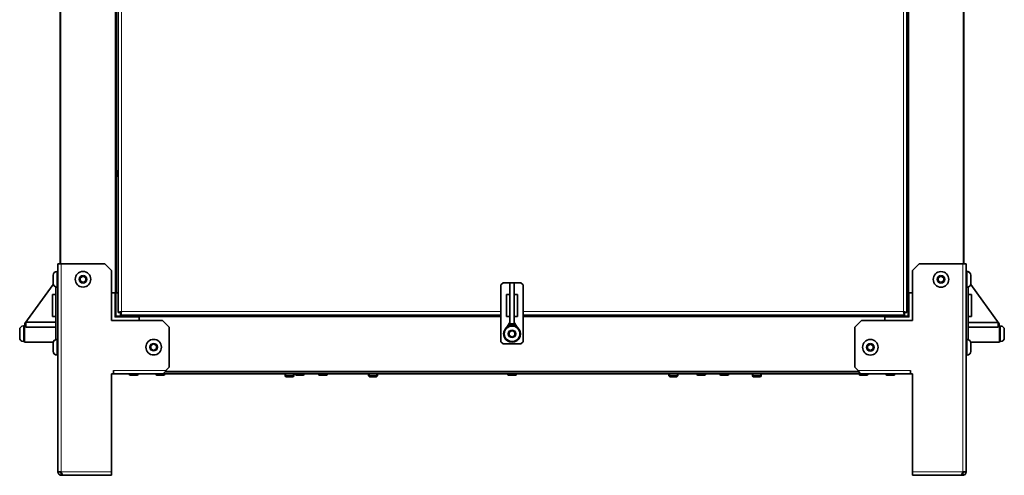
# Model space of a CAD drawing. Units: millimetres. Extents: x -449 to 3973, y -712 to 2567.
# Drawn here: x 3072 to 3957, y 439 to 848 of the extents above; entities that cross this region are included whole.
import ezdxf

# ---------------------------------------------------------------- set-up
doc = ezdxf.new("R2010")
doc.units = ezdxf.units.MM
doc.layers.add('Widoczne (ISO)', color=7, linetype='Continuous', lineweight=35, true_color=0xe60000)
doc.layers.add('Widoczne wąskie (ISO)', color=7, linetype='Continuous', lineweight=9, true_color=0x8080ff)

msp = doc.modelspace()

# ---------------------------------------------------------------- linework, layer by layer
at = {"layer": 'Widoczne (ISO)'}
for p, q in [((3108.19, 1255.13), (3108.19, 628.93)), ((3920.29, 1255.18), (3920.29, 628.83)), ((3158.19, 927.83), (3158.19, 602.88)), ((3160.19, 584.93), (3160.19, 927.83)), ((3869.19, 927.83), (3869.19, 584.93)), ((3870.29, 927.83), (3870.29, 602.78)), ((3108.09, 863.71), (3108.09, 628.93)), ((3160.13, 706.83), (3160.13, 712.83)), ((3160.13, 712.83), (3160.19, 712.83)), ((3869.26, 712.83), (3869.19, 712.83)), ((3869.26, 712.83), (3869.26, 706.83)), ((3160.13, 706.83), (3160.19, 706.83)), ((3869.26, 706.83), (3869.19, 706.83)), ((3106.19, 441.93), (3106.19, 628.93)), ((3109.19, 628.93), (3106.19, 628.93)), ((3109.19, 628.93), (3148.19, 628.93)), ((3148.19, 628.93), (3154.19, 622.93)), ((3874.29, 622.83), (3880.29, 628.83)), ((3880.29, 628.83), (3919.29, 628.83)), ((3922.29, 628.83), (3919.29, 628.83)), ((3922.09, 628.93), (3920.29, 628.93)), ((3922.09, 628.83), (3922.09, 628.93)), ((3922.29, 628.83), (3922.29, 441.83)), ((3105.14, 621.93), (3106.19, 621.93)), ((3154.19, 577.93), (3154.19, 622.93)), ((3874.29, 622.83), (3874.29, 577.83)), ((3923.14, 621.93), (3922.29, 621.93)), ((3923.34, 621.83), (3922.29, 621.83)), ((3101.79, 611.28), (3101.79, 618.58)), ((3126.19, 616.37), (3128.69, 617.81)), ((3126.19, 613.48), (3126.19, 616.37)), ((3128.69, 612.04), (3126.19, 613.48)), ((3128.69, 617.81), (3131.19, 616.37)), ((3131.19, 613.48), (3128.69, 612.04)), ((3131.19, 616.37), (3131.19, 613.48)), ((3504.29, 609.83), (3506.29, 611.83)), ((3506.29, 611.83), (3522.29, 611.83)), ((3516.29, 611.83), (3512.29, 611.83)), ((3512.29, 611.83), (3512.29, 611.81)), ((3512.29, 611.81), (3516.29, 611.81)), ((3512.29, 575.04), (3512.29, 611.81)), ((3516.29, 611.81), (3516.29, 611.83)), ((3516.29, 575.04), (3516.29, 611.81)), ((3522.29, 611.83), (3524.29, 609.83)), ((3897.29, 616.27), (3899.79, 617.71)), ((3897.29, 613.38), (3897.29, 616.27)), ((3899.79, 611.94), (3897.29, 613.38)), ((3899.79, 617.71), (3902.29, 616.27)), ((3902.29, 613.38), (3899.79, 611.94)), ((3902.29, 616.27), (3902.29, 613.38)), ((3926.69, 618.48), (3926.69, 611.18)), ((3076.37, 575.14), (3101.91, 610.38)), ((3104.19, 608.06), (3104.19, 560.79)), ((3105.14, 607.93), (3106.19, 607.93)), ((3157.24, 602.88), (3154.19, 602.88)), ((3157.24, 602.88), (3157.56, 602.88)), ((3157.69, 602.88), (3157.56, 602.88)), ((3157.69, 602.88), (3158.19, 602.88)), ((3158.19, 602.88), (3158.24, 602.88)), ((3158.24, 581.88), (3158.24, 602.88)), ((3158.69, 602.88), (3158.24, 602.88)), ((3158.69, 602.88), (3160.19, 602.88)), ((3160.19, 602.88), (3158.69, 602.88)), ((3504.29, 558.83), (3504.29, 609.83)), ((3524.29, 609.83), (3524.29, 558.83)), ((3869.79, 602.78), (3869.19, 602.78)), ((3870.24, 602.78), (3869.79, 602.78)), ((3870.24, 602.78), (3870.29, 602.78)), ((3870.24, 602.78), (3870.24, 581.78)), ((3870.29, 602.78), (3870.79, 602.78)), ((3874.29, 602.78), (3870.79, 602.78)), ((3923.34, 607.83), (3922.29, 607.83)), ((3924.29, 560.69), (3924.29, 607.96)), ((3952.12, 575.04), (3926.57, 610.28)), ((3101.19, 601.39), (3104.19, 601.39)), ((3101.19, 601.39), (3101.19, 581.53)), ((3512.29, 601.29), (3509.29, 601.29)), ((3509.29, 581.43), (3509.29, 601.29)), ((3516.29, 601.29), (3519.29, 601.29)), ((3519.29, 601.29), (3519.29, 581.43)), ((3927.29, 601.29), (3924.29, 601.29)), ((3927.29, 581.43), (3927.29, 601.29)), ((3162.19, 584.93), (3160.19, 584.93)), ((3162.3, 584.83), (3162.3, 582.83)), ((3867.09, 584.83), (3867.09, 582.83)), ((3867.19, 584.93), (3869.19, 584.93)), ((3077.17, 576.25), (3077.17, 571.89)), ((3104.19, 576.25), (3077.17, 576.25)), ((3101.19, 581.53), (3104.19, 581.53)), ((3200.19, 577.93), (3154.19, 577.93)), ((3158.24, 581.88), (3157.24, 580.88)), ((3179.24, 581.88), (3158.24, 581.88)), ((3504.29, 582.83), (3162.3, 582.83)), ((3179.24, 582.83), (3179.24, 582.33)), ((3179.24, 582.83), (3179.24, 582.33)), ((3179.24, 582.33), (3179.24, 581.88)), ((3179.24, 581.88), (3179.24, 581.83)), ((3179.24, 581.33), (3179.24, 581.83)), ((3179.24, 581.83), (3504.29, 581.83)), ((3179.24, 581.33), (3179.24, 581.19)), ((3179.24, 581.19), (3179.24, 580.88)), ((3179.24, 577.93), (3179.24, 580.88)), ((3200.19, 577.93), (3206.19, 571.93)), ((3240.19, 582.76), (3240.19, 582.83)), ((3246.19, 582.76), (3240.19, 582.76)), ((3246.19, 582.76), (3246.19, 582.83)), ((3421.19, 582.76), (3421.19, 582.83)), ((3427.19, 582.76), (3421.19, 582.76)), ((3427.19, 582.76), (3427.19, 582.83)), ((3512.29, 581.43), (3509.29, 581.43)), ((3512.29, 576.15), (3509.62, 571.79)), ((3516.29, 581.43), (3519.29, 581.43)), ((3516.29, 576.15), (3518.97, 571.79)), ((3867.09, 582.83), (3524.29, 582.83)), ((3524.29, 581.83), (3849.24, 581.83)), ((3602.19, 582.76), (3602.19, 582.83)), ((3608.19, 582.76), (3602.19, 582.76)), ((3608.19, 582.76), (3608.19, 582.83)), ((3783.19, 582.76), (3783.19, 582.83)), ((3789.19, 582.76), (3783.19, 582.76)), ((3789.19, 582.76), (3789.19, 582.83)), ((3822.29, 571.83), (3828.29, 577.83)), ((3874.29, 577.83), (3828.29, 577.83)), ((3849.24, 582.33), (3849.24, 582.83)), ((3849.24, 582.83), (3849.24, 582.33)), ((3849.24, 582.33), (3849.24, 581.83)), ((3849.24, 581.33), (3849.24, 581.83)), ((3870.24, 581.78), (3849.24, 581.78)), ((3849.24, 581.33), (3849.24, 581.09)), ((3849.24, 580.78), (3849.24, 581.09)), ((3849.24, 580.78), (3849.24, 577.83)), ((3870.24, 581.78), (3871.24, 580.78)), ((3927.29, 581.43), (3924.29, 581.43)), ((3951.32, 576.15), (3924.29, 576.15)), ((3951.32, 576.15), (3951.32, 571.79)), ((3071.79, 562.38), (3071.79, 569.68)), ((3075.14, 573.03), (3076.19, 573.03)), ((3076.19, 573.53), (3076.19, 558.53)), ((3076.39, 573.53), (3076.19, 573.53)), ((3076.39, 573.53), (3076.37, 575.14)), ((3077.17, 573.53), (3076.39, 573.53)), ((3104.19, 571.89), (3077.17, 571.89)), ((3206.19, 571.93), (3206.19, 535.93)), ((3511.79, 567.37), (3514.29, 568.81)), ((3511.79, 564.48), (3511.79, 567.37)), ((3516.29, 575.04), (3512.29, 575.04)), ((3512.29, 575.04), (3512.29, 573.43)), ((3512.29, 573.43), (3516.29, 573.43)), ((3512.29, 573.43), (3512.29, 573.15)), ((3514.29, 568.81), (3516.79, 567.37)), ((3516.29, 573.43), (3516.29, 575.04)), ((3516.29, 573.15), (3516.29, 573.43)), ((3516.79, 567.37), (3516.79, 564.48)), ((3822.29, 535.83), (3822.29, 571.83)), ((3951.32, 571.79), (3924.29, 571.79)), ((3951.32, 573.43), (3952.09, 573.43)), ((3952.12, 575.04), (3952.09, 573.43)), ((3952.09, 573.43), (3952.29, 573.43)), ((3952.29, 558.43), (3952.29, 573.43)), ((3953.34, 572.93), (3952.29, 572.93)), ((3956.69, 569.58), (3956.69, 562.28)), ((3075.14, 559.03), (3076.19, 559.03)), ((3101.93, 558.53), (3076.19, 558.53)), ((3101.79, 550.28), (3101.79, 557.58)), ((3105.14, 560.93), (3106.19, 560.93)), ((3506.29, 556.83), (3504.29, 558.83)), ((3514.29, 563.04), (3511.79, 564.48)), ((3516.79, 564.48), (3514.29, 563.04)), ((3524.29, 558.83), (3522.29, 556.83)), ((3923.34, 560.83), (3922.29, 560.83)), ((3926.56, 558.43), (3952.29, 558.43)), ((3953.34, 558.93), (3952.29, 558.93)), ((3189.69, 555.37), (3192.19, 556.81)), ((3189.69, 552.48), (3189.69, 555.37)), ((3192.19, 551.04), (3189.69, 552.48)), ((3192.19, 556.81), (3194.69, 555.37)), ((3194.69, 552.48), (3192.19, 551.04)), ((3194.69, 555.37), (3194.69, 552.48)), ((3522.29, 556.83), (3506.29, 556.83)), ((3833.79, 555.27), (3836.29, 556.71)), ((3833.79, 552.38), (3833.79, 555.27)), ((3836.29, 550.94), (3833.79, 552.38)), ((3836.29, 556.71), (3838.79, 555.27)), ((3838.79, 552.38), (3836.29, 550.94)), ((3838.79, 555.27), (3838.79, 552.38)), ((3926.69, 557.48), (3926.69, 550.18)), ((3105.14, 546.93), (3106.19, 546.93)), ((3923.34, 546.83), (3922.29, 546.83)), ((3156.18, 529.93), (3156.18, 532.94)), ((3156.18, 532.94), (3156.19, 532.94)), ((3156.18, 531.88), (3156.19, 531.88)), ((3156.18, 531.83), (3156.19, 531.83)), ((3156.19, 532.94), (3156.19, 532.93)), ((3156.19, 532.93), (3156.19, 529.93)), ((3202.48, 531.83), (3825.94, 531.83)), ((3206.19, 535.93), (3203.19, 532.93)), ((3825.29, 532.83), (3822.29, 535.83)), ((3872.29, 532.83), (3872.29, 532.84)), ((3872.29, 532.84), (3872.3, 532.84)), ((3872.29, 529.83), (3872.29, 532.83)), ((3872.29, 531.78), (3872.3, 531.78)), ((3872.3, 532.84), (3872.3, 529.83)), ((3154.19, 441.93), (3154.19, 529.93)), ((3154.19, 529.93), (3156.18, 529.93)), ((3155.19, 529.83), (3154.19, 529.83)), ((3155.19, 529.83), (3155.19, 529.93)), ((3201.19, 529.83), (3155.19, 529.83)), ((3200.19, 529.93), (3156.19, 529.93)), ((3170.29, 529.73), (3170.29, 529.83)), ((3177.39, 528.83), (3171.19, 528.83)), ((3178.29, 529.73), (3178.29, 529.83)), ((3194.19, 529.73), (3194.19, 529.83)), ((3201.29, 528.83), (3195.09, 528.83)), ((3201.19, 530.33), (3201.19, 529.83)), ((3827.29, 529.83), (3201.19, 529.83)), ((3202.19, 529.73), (3202.19, 529.83)), ((3310.29, 529.83), (3310.29, 528.19)), ((3310.29, 528.19), (3318.29, 528.19)), ((3311.06, 527.43), (3310.29, 528.19)), ((3317.53, 527.43), (3311.06, 527.43)), ((3317.53, 527.43), (3318.29, 528.19)), ((3318.29, 529.83), (3318.29, 528.19)), ((3319.54, 529.73), (3319.54, 529.83)), ((3326.64, 528.83), (3320.44, 528.83)), ((3327.54, 529.73), (3327.54, 529.83)), ((3340.29, 529.73), (3340.29, 529.83)), ((3347.39, 528.83), (3341.19, 528.83)), ((3348.29, 529.73), (3348.29, 529.83)), ((3385.29, 529.83), (3385.29, 528.19)), ((3385.29, 528.19), (3393.29, 528.19)), ((3386.06, 527.43), (3385.29, 528.19)), ((3392.53, 527.43), (3386.06, 527.43)), ((3392.53, 527.43), (3393.29, 528.19)), ((3393.29, 529.83), (3393.29, 528.19)), ((3510.29, 529.73), (3510.29, 529.83)), ((3517.39, 528.83), (3511.19, 528.83)), ((3518.29, 529.73), (3518.29, 529.83)), ((3655.29, 529.83), (3655.29, 528.19)), ((3655.29, 528.19), (3663.29, 528.19)), ((3656.06, 527.43), (3655.29, 528.19)), ((3662.53, 527.43), (3656.06, 527.43)), ((3662.53, 527.43), (3663.29, 528.19)), ((3663.29, 529.83), (3663.29, 528.19)), ((3680.29, 529.73), (3680.29, 529.83)), ((3687.39, 528.83), (3681.19, 528.83)), ((3688.29, 529.73), (3688.29, 529.83)), ((3701.04, 529.73), (3701.04, 529.83)), ((3708.14, 528.83), (3701.94, 528.83)), ((3709.04, 529.73), (3709.04, 529.83)), ((3730.29, 529.83), (3730.29, 528.19)), ((3730.29, 528.19), (3738.29, 528.19)), ((3731.06, 527.43), (3730.29, 528.19)), ((3737.53, 527.43), (3731.06, 527.43)), ((3737.53, 527.43), (3738.29, 528.19)), ((3738.29, 529.83), (3738.29, 528.19)), ((3826.19, 529.73), (3826.19, 529.83)), ((3833.29, 528.83), (3827.09, 528.83)), ((3827.29, 529.83), (3827.29, 530.23)), ((3828.29, 529.83), (3827.29, 529.83)), ((3872.29, 529.83), (3828.29, 529.83)), ((3834.19, 529.73), (3834.19, 529.83)), ((3850.29, 529.73), (3850.29, 529.83)), ((3857.39, 528.83), (3851.19, 528.83)), ((3858.29, 529.73), (3858.29, 529.83)), ((3872.3, 529.83), (3872.29, 529.83)), ((3872.3, 529.83), (3874.29, 529.83)), ((3874.09, 529.83), (3874.09, 441.93)), ((3874.29, 529.83), (3874.29, 441.83)), ((3109.19, 441.93), (3106.19, 441.93)), ((3109.19, 440.93), (3109.5, 440.93)), ((3109.19, 440.93), (3109.19, 438.93)), ((3109.19, 438.93), (3110.61, 438.93)), ((3154.19, 438.93), (3110.61, 438.93)), ((3154.19, 438.93), (3154.19, 441.93)), ((3874.09, 440.93), (3874.09, 441.93)), ((3874.09, 440.93), (3874.29, 440.93)), ((3874.09, 440.93), (3874.09, 438.93)), ((3874.09, 438.93), (3874.29, 438.93)), ((3874.29, 441.83), (3874.29, 438.83)), ((3917.88, 438.83), (3874.29, 438.83)), ((3917.88, 438.83), (3919.29, 438.83)), ((3919.29, 440.83), (3918.99, 440.83)), ((3919.02, 440.93), (3919.09, 440.93)), ((3922.29, 441.83), (3919.29, 441.83)), ((3919.29, 440.83), (3919.29, 438.83))]:
    msp.add_line(p, q, dxfattribs=at)
for centre, radius in [((3128.69, 614.93), 7), ((3899.79, 614.83), 7), ((3514.29, 565.93), 7.5), ((3514.29, 565.93), 7), ((3192.19, 553.93), 7), ((3836.29, 553.83), 7)]:
    msp.add_circle(centre, radius, dxfattribs=at)
for centre, radius, start, end in [((3105.14, 618.58), 3.35, 90, 180), ((3923.14, 618.58), 3.35, 61.5224, 90), ((3923.34, 618.48), 3.35, 0, 90), ((3105.14, 611.28), 3.35, 180, 270), ((3923.34, 611.18), 3.35, 270, 0), ((3075.14, 569.68), 3.35, 90, 180), ((3514.29, 565.93), 7.55, 127.52017, 52.47983), ((3514.29, 565.93), 7.55, 96.59765, 105.36105), ((3514.29, 565.93), 7.55, 74.63895, 83.40235), ((3953.34, 569.58), 3.35, 0, 90), ((3075.14, 562.38), 3.35, 180, 270), ((3105.14, 557.58), 3.35, 90, 180), ((3923.34, 557.48), 3.35, 0, 90), ((3953.34, 562.28), 3.35, 270, 0), ((3105.14, 550.28), 3.35, 180, 270), ((3923.34, 550.18), 3.35, 270, 0), ((3171.19, 529.73), 0.9, 180, 270), ((3177.39, 529.73), 0.9, 270, 0), ((3195.09, 529.73), 0.9, 180, 270), ((3201.29, 529.73), 0.9, 270, 0), ((3320.44, 529.73), 0.9, 180, 270), ((3326.64, 529.73), 0.9, 270, 0), ((3341.19, 529.73), 0.9, 180, 270), ((3347.39, 529.73), 0.9, 270, 0), ((3511.19, 529.73), 0.9, 180, 270), ((3517.39, 529.73), 0.9, 270, 0), ((3681.19, 529.73), 0.9, 180, 270), ((3687.39, 529.73), 0.9, 270, 0), ((3701.94, 529.73), 0.9, 180, 270), ((3708.14, 529.73), 0.9, 270, 0), ((3827.09, 529.73), 0.9, 180, 270), ((3833.29, 529.73), 0.9, 270, 0), ((3851.19, 529.73), 0.9, 180, 270), ((3857.39, 529.73), 0.9, 270, 0), ((3919.09, 441.93), 1, 270, 354.26083)]:
    msp.add_arc(centre, radius, start, end, dxfattribs=at)
for points, knots in [([(3163.19, 585.83), (3162.17, 585.63), (3161.16, 585.44), (3160.63, 585.24), (3160.35, 585.14), (3160.19, 585.03), (3160.19, 584.93)], [0, 0, 0, 0, 1.026322, 1.026322, 1.026322, 1.570796, 1.570796, 1.570796, 1.570796]), ([(3163.19, 585.83), (3162.74, 585.57), (3162.32, 585.31), (3162.22, 585.06), (3162.2, 585.02), (3162.19, 584.97), (3162.19, 584.93)], [0, 0, 0, 0, 1.350716, 1.350716, 1.350716, 1.570796, 1.570796, 1.570796, 1.570796]), ([(3162.3, 582.83), (3162.49, 582.83), (3162.69, 583.39), (3162.88, 584.27), (3162.99, 584.74), (3163.09, 585.28), (3163.19, 585.83)], [0, 0, 0, 0, 1.026322, 1.026322, 1.026322, 1.570796, 1.570796, 1.570796, 1.570796]), ([(3163.19, 585.83), (3162.94, 585.38), (3162.68, 584.95), (3162.42, 584.85), (3162.38, 584.83), (3162.34, 584.83), (3162.3, 584.83)], [0, 0, 0, 0, 1.350716, 1.350716, 1.350716, 1.570796, 1.570796, 1.570796, 1.570796]), ([(3869.19, 584.93), (3869.19, 585.13), (3868.63, 585.32), (3867.75, 585.52), (3867.28, 585.62), (3866.74, 585.72), (3866.19, 585.83)], [0, 0, 0, 0, 1.026322, 1.026322, 1.026322, 1.570796, 1.570796, 1.570796, 1.570796]), ([(3866.19, 585.83), (3866.64, 585.57), (3867.07, 585.31), (3867.17, 585.06), (3867.19, 585.02), (3867.19, 584.97), (3867.19, 584.93)], [0, 0, 0, 0, 1.350716, 1.350716, 1.350716, 1.570796, 1.570796, 1.570796, 1.570796]), ([(3866.19, 585.83), (3866.39, 584.8), (3866.58, 583.79), (3866.78, 583.26), (3866.88, 582.98), (3866.98, 582.83), (3867.09, 582.83)], [0, 0, 0, 0, 1.026322, 1.026322, 1.026322, 1.570796, 1.570796, 1.570796, 1.570796]), ([(3866.19, 585.83), (3866.45, 585.38), (3866.71, 584.95), (3866.96, 584.85), (3867, 584.83), (3867.05, 584.83), (3867.09, 584.83)], [0, 0, 0, 0, 1.350716, 1.350716, 1.350716, 1.570796, 1.570796, 1.570796, 1.570796]), ([(3203.19, 532.93), (3202.54, 531.9), (3201.89, 530.89), (3201.23, 530.36), (3200.89, 530.08), (3200.54, 529.93), (3200.19, 529.93)], [0, 0, 0, 0, 1.026322, 1.026322, 1.026322, 1.570796, 1.570796, 1.570796, 1.570796]), ([(3828.29, 529.83), (3827.64, 529.83), (3826.99, 530.39), (3826.33, 531.27), (3825.99, 531.74), (3825.64, 532.28), (3825.29, 532.83)], [0, 0, 0, 0, 1.026322, 1.026322, 1.026322, 1.570796, 1.570796, 1.570796, 1.570796]), ([(3106.19, 441.93), (3106.19, 440.9), (3106.76, 439.89), (3107.64, 439.36), (3108.11, 439.08), (3108.65, 438.93), (3109.19, 438.93)], [0, 0, 0, 0, 1.026322, 1.026322, 1.026322, 1.570796, 1.570796, 1.570796, 1.570796]), ([(3108.19, 441.93), (3108.19, 441.48), (3108.54, 441.05), (3108.98, 440.95), (3109.05, 440.93), (3109.12, 440.93), (3109.19, 440.93)], [0, 0, 0, 0, 1.350716, 1.350716, 1.350716, 1.570796, 1.570796, 1.570796, 1.570796]), ([(3110.61, 438.93), (3110.3, 438.93), (3109.99, 439.49), (3109.68, 440.37), (3109.52, 440.84), (3109.36, 441.38), (3109.19, 441.93)], [0, 0, 0, 0, 1.026322, 1.026322, 1.026322, 1.570796, 1.570796, 1.570796, 1.570796]), ([(3919.29, 441.83), (3918.99, 440.8), (3918.68, 439.79), (3918.37, 439.26), (3918.21, 438.98), (3918.04, 438.83), (3917.88, 438.83)], [0, 0, 0, 0, 1.026322, 1.026322, 1.026322, 1.570796, 1.570796, 1.570796, 1.570796]), ([(3919.29, 438.83), (3920.32, 438.83), (3921.33, 439.39), (3921.86, 440.27), (3922.14, 440.74), (3922.29, 441.28), (3922.29, 441.83)], [0, 0, 0, 0, 1.026322, 1.026322, 1.026322, 1.570796, 1.570796, 1.570796, 1.570796]), ([(3920.29, 441.83), (3920.29, 441.38), (3919.95, 440.95), (3919.51, 440.85), (3919.44, 440.83), (3919.37, 440.83), (3919.29, 440.83)], [0, 0, 0, 0, 1.350716, 1.350716, 1.350716, 1.570796, 1.570796, 1.570796, 1.570796])]:
    msp.add_open_spline(points, degree=3, knots=knots, dxfattribs=at)
at = {"layer": 'Widoczne wąskie (ISO)'}
for p, q in [((3108.69, 1255.13), (3108.69, 628.93)), ((3919.79, 1255.18), (3919.79, 628.83)), ((3157.69, 927.83), (3157.69, 602.88)), ((3158.69, 927.83), (3158.69, 602.88)), ((3163.19, 927.83), (3163.19, 585.83)), ((3866.19, 585.83), (3866.19, 927.83)), ((3869.79, 927.83), (3869.79, 602.78)), ((3870.79, 927.83), (3870.79, 602.78)), ((3109.19, 628.93), (3109.19, 441.93)), ((3919.29, 441.83), (3919.29, 628.83)), ((3105.14, 621.93), (3105.14, 607.93)), ((3923.14, 621.83), (3923.14, 621.93)), ((3923.34, 607.83), (3923.34, 621.83)), ((3157.24, 602.88), (3157.24, 580.88)), ((3871.24, 580.78), (3871.24, 602.78)), ((3163.19, 585.83), (3504.29, 585.83)), ((3524.29, 585.83), (3866.19, 585.83)), ((3157.24, 580.88), (3179.24, 580.88)), ((3179.24, 582.33), (3504.29, 582.33)), ((3179.24, 581.33), (3504.29, 581.33)), ((3524.29, 582.33), (3849.24, 582.33)), ((3524.29, 581.33), (3849.24, 581.33)), ((3849.24, 580.78), (3871.24, 580.78)), ((3075.14, 573.03), (3075.14, 559.03)), ((3953.34, 558.93), (3953.34, 572.93)), ((3105.14, 560.93), (3105.14, 546.93)), ((3923.34, 546.83), (3923.34, 560.83)), ((3156.19, 532.88), (3156.18, 532.88)), ((3156.19, 532.93), (3203.19, 532.93)), ((3202.81, 532.33), (3825.61, 532.33)), ((3825.29, 532.83), (3872.29, 532.83)), ((3872.3, 532.78), (3872.29, 532.78)), ((3170.29, 529.73), (3178.29, 529.73)), ((3194.19, 529.73), (3202.19, 529.73)), ((3311.04, 529.83), (3311.04, 527.45)), ((3317.55, 527.45), (3317.55, 529.83)), ((3319.54, 529.73), (3327.54, 529.73)), ((3340.29, 529.73), (3348.29, 529.73)), ((3386.04, 529.83), (3386.04, 527.45)), ((3392.55, 527.45), (3392.55, 529.83)), ((3510.29, 529.73), (3518.29, 529.73)), ((3656.04, 529.83), (3656.04, 527.45)), ((3662.55, 527.45), (3662.55, 529.83)), ((3680.29, 529.73), (3688.29, 529.73)), ((3701.04, 529.73), (3709.04, 529.73)), ((3731.04, 529.83), (3731.04, 527.45)), ((3737.55, 527.45), (3737.55, 529.83)), ((3826.19, 529.73), (3834.19, 529.73)), ((3850.29, 529.73), (3858.29, 529.73)), ((3109.19, 441.93), (3154.19, 441.93)), ((3874.09, 441.93), (3874.29, 441.93)), ((3874.29, 441.83), (3919.29, 441.83)), ((3919.09, 440.83), (3919.09, 440.93))]:
    msp.add_line(p, q, dxfattribs=at)
for centre in [(3128.69, 614.93), (3899.79, 614.83), (3514.29, 565.93), (3192.19, 553.93), (3836.29, 553.83)]:
    msp.add_circle(centre, 3.65, dxfattribs=at)

doc.saveas('drawing.dxf')
